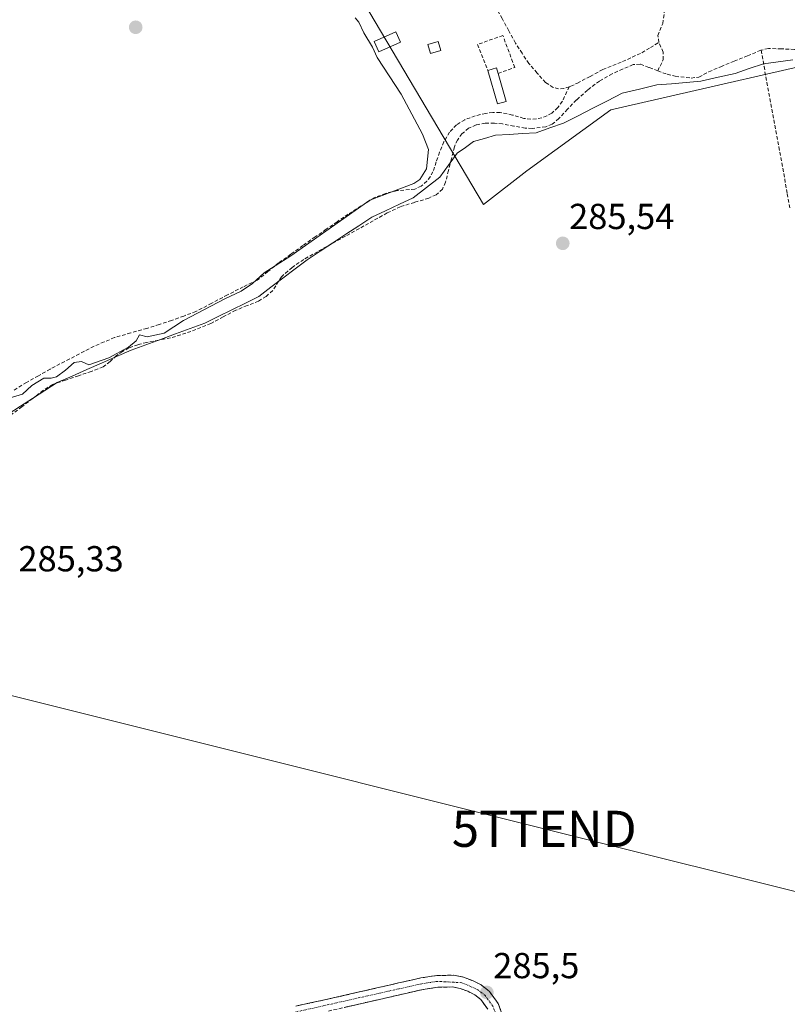
# Model space of a CAD drawing. Units: metres. Extents: x 597821 to 601297, y 4685164 to 4687526.
# Drawn here: x 600406 to 600619, y 4686713 to 4686986 of the extents above; entities that cross this region are included whole.
import ezdxf
from ezdxf.enums import TextEntityAlignment as Align

# ---------------------------------------------------------------- set-up
doc = ezdxf.new("R2010")
doc.units = ezdxf.units.M
doc.header["$MEASUREMENT"] = 0
doc.linetypes.add('TRAZO_Y_PUNTO', pattern=[1, 0.5, -0.25, 0, -0.25])
doc.linetypes.add('TRAZOSX2', pattern=[1.5, 1, -0.5])
doc.layers.get('0').update_dxf_attribs({"lineweight": 5})
for name, color, linetype, lineweight in [('Camino', 19, 'TRAZOSX2', 0), ('Camino Cxs', 19, 'Continuous', 0), ('Camino eje', 19, 'TRAZO_Y_PUNTO', 0), ('Carátula', 7, 'Continuous', 5), ('Corriente artificial lineal', 5, 'TRAZOSX2', 13), ('Cultivos herbáceos CxS', 92, 'Continuous', 0), ('Curva de nivel normal', 36, 'Continuous', 0), ('Edificación ligera', 1, 'Continuous', 0), ('Edificación ligera Cxs', 1, 'Continuous', 0), ('Huerta CxS', 92, 'Continuous', 0), ('Municipio', 9, 'Continuous', 13), ('Municipio CxS', 142, 'Continuous', 0), ('Muro lineal', 1, 'TRAZOSX2', 13), ('Punto de cota en terreno', 7, 'Continuous', 0), ('Rótulo de punto de cota en terreno', 19, 'Continuous', 0), ('Tendido', 6, 'Continuous', 0), ('Torre de tendido puntual', 7, 'Continuous', 0)]:
    doc.layers.add(name, color=color, linetype=linetype, lineweight=lineweight)
doc.styles.add('Arial', font='txt', dxfattribs={"height": 0.2})

# ---------------------------------------------------------------- blocks, each defined once
blk = doc.blocks.new('*U150')
at = {"layer": 'Huerta CxS', "color": 92, "linetype": 'Continuous', "lineweight": 0}
blk.add_polyline3d([(600688.2351, 4687218.8355, 285.9802), (600612.0349, 4687193.4355, 286.0587), (600643.7849, 4686977.5349, 286.907), (600569.7015, 4686960.6017, 285.5507), (600546.4181, 4686943.6683, 285.5435), (600534.4293, 4686934.3437, 285.5416), (600471.1507, 4687041.0485, 284.985), (600471.1507, 4687091.1627, 284.8716), (600426.1763, 4687079.5979, 284.6583), (600423.6065, 4687124.5723, 284.6746), (600345.2225, 4687120.7173, 284.7067), (600337.5127, 4687173.4017, 284.7128), (600352.9323, 4687183.6815, 285.0089), (600345.2225, 4687303.1849, 284.7645), (600329.8027, 4687308.3249, 284.742), (600338.7975, 4687467.6627, 285.289), (600287.3983, 4687511.3521, 285.3334), (600260.4137, 4687510.0671, 285.2218), (600260.4137, 4687408.5535, 285.2692), (600149.9051, 4687366.1491, 284.9627), (600045.8217, 4687438.1081, 284.8179), (600034.2567, 4687426.5431, 284.8107), (600072.8063, 4687314.7497, 284.9518), (599976.4325, 4687294.1901, 284.9639)], dxfattribs=at)
blk = doc.blocks.new('*U164')
at = {"layer": 'Cultivos herbáceos CxS', "color": 92, "linetype": 'Continuous', "lineweight": 0}
blk.add_polyline3d([(599976.4325, 4687294.1901, 284.9639), (600072.8063, 4687314.7497, 284.9518), (600034.2567, 4687426.5431, 284.8107), (600045.8217, 4687438.1081, 284.8179), (600149.9051, 4687366.1491, 284.9627), (600260.4137, 4687408.5535, 285.2692), (600260.4137, 4687510.0671, 285.2218), (600287.3983, 4687511.3521, 285.3334), (600338.7975, 4687467.6627, 285.289), (600329.8027, 4687308.3249, 284.742), (600345.2225, 4687303.1849, 284.7645), (600352.9323, 4687183.6815, 285.0089), (600337.5127, 4687173.4017, 284.7128), (600345.2225, 4687120.7173, 284.7067), (600423.6065, 4687124.5723, 284.6746), (600426.1763, 4687079.5979, 284.6583), (600471.1507, 4687091.1627, 284.8716), (600471.1507, 4687041.0485, 284.985), (600534.4293, 4686934.3437, 285.5416), (600546.4181, 4686943.6683, 285.5435), (600569.7015, 4686960.6017, 285.5507), (600643.7849, 4686977.5349, 286.907), (600612.0349, 4687193.4355, 286.0587), (600688.2351, 4687218.8355, 285.9802)], dxfattribs=at)
blk = doc.blocks.new('5PATER')
at = {"layer": 'Carátula', "linetype": 'Continuous', "lineweight": 5}
h = blk.add_hatch(color=250, dxfattribs=at)
edge = h.paths.add_edge_path()
edge.add_ellipse((0, 0.01), major_axis=(-1.33, -1.34), ratio=0.999422, start_angle=0, end_angle=360)
blk = doc.blocks.new('5TTEND')
blk.add_text('5TTEND', height=10).set_placement((0, 0), align=Align.MIDDLE_CENTER)

msp = doc.modelspace()

# ---------------------------------------------------------------- linework, layer by layer
at = {"layer": 'Camino', "color": 19, "linetype": 'TRAZOSX2', "lineweight": 0}
for points in [[(600482.39, 4686712.36), (600490.35, 4686714.04), (600497.58, 4686715.69), (600504.85, 4686717.36), (600510.9, 4686718.74), (600517.07, 4686720.14), (600521.47, 4686720.8), (600526.13, 4686720.9), (600528.89, 4686720.38), (600531.4, 4686719.4), (600533.76, 4686718.23), (600536.04, 4686716.39), (600538.46, 4686713.05), (600539.8, 4686709.48)], [(600535.57, 4686711.5), (600533.67, 4686714.13), (600531.99, 4686715.48), (600530.08, 4686716.43), (600527.99, 4686717.25), (600525.86, 4686717.65), (600521.75, 4686717.56), (600517.67, 4686716.95), (600505.57, 4686714.19), (600491.05, 4686710.87)]]:
    msp.add_lwpolyline(points, dxfattribs=at)
at = {"layer": 'Camino Cxs', "color": 19, "linetype": 'Continuous', "lineweight": 0}
for points in [[(600482.39, 4686712.36, 285.31), (600486.37, 4686713.2, 285.34), (600490.35, 4686714.04, 285.38), (600493.97, 4686714.87, 285.38), (600497.58, 4686715.69, 285.36), (600501.22, 4686716.53, 285.35), (600504.85, 4686717.36, 285.32), (600507.88, 4686718.05, 285.34), (600510.9, 4686718.74, 285.41), (600513.99, 4686719.44, 285.41), (600517.07, 4686720.14, 285.39), (600521.47, 4686720.8, 285.38), (600526.13, 4686720.9, 285.38), (600528.89, 4686720.38, 285.39), (600531.4, 4686719.4, 285.41), (600533.76, 4686718.23, 285.47), (600536.04, 4686716.39, 285.49), (600538.46, 4686713.05, 285.46), (600539.8, 4686709.48, 285.52)], [(600535.57, 4686711.5, 285.41), (600533.67, 4686714.13, 285.41), (600531.99, 4686715.48, 285.41), (600530.08, 4686716.43, 285.41), (600527.99, 4686717.25, 285.44), (600525.86, 4686717.65, 285.46), (600521.75, 4686717.56, 285.46), (600517.67, 4686716.95, 285.42), (600513.64, 4686716.03, 285.41), (600509.6, 4686715.11, 285.39), (600505.57, 4686714.19, 285.42), (600500.73, 4686713.08, 285.44), (600495.89, 4686711.98, 285.41)]]:
    msp.add_polyline3d(points, dxfattribs=at)
at = {"layer": 'Camino eje', "color": 19, "linetype": 'TRAZO_Y_PUNTO', "lineweight": 0}
msp.add_lwpolyline([(600554.88, 4686614.44), (600552.83, 4686619.46), (600550.56, 4686631.28), (600538.24, 4686709.02), (600537.02, 4686712.28), (600534.86, 4686715.26), (600532.88, 4686716.86), (600528.44, 4686718.82), (600521.61, 4686719.18), (600517.37, 4686718.55), (600482.74, 4686710.78), (600415.25, 4686693.09), (600404.43, 4686689.39), (600376.61, 4686677.75)], dxfattribs=at)
at = {"layer": 'Corriente artificial lineal', "color": 5, "linetype": 'TRAZOSX2', "lineweight": 13}
for points in [[(600582.96, 4686979.2, 286.52), (600582.7, 4686981.12, 286.45), (600584.05, 4686984.45, 286.29), (600584.74, 4686989.22, 286.22), (600584.81, 4686993.98, 286.2), (600584.32, 4686998.66, 286.25), (600583.84, 4687003.33, 286.26), (600583.35, 4687008.01, 286.26), (600582.86, 4687012.68, 286.22), (600582.38, 4687017.36, 286.27), (600581.89, 4687022.04, 286.15), (600581.4, 4687026.71, 286.03), (600580.91, 4687031.39, 286.07), (600580.43, 4687036.06, 286.09), (600579.94, 4687040.74, 286.11), (600579.29, 4687045.12, 286.21), (600578.63, 4687049.5, 286.3), (600577.84, 4687051.65, 286.27), (600577.13, 4687052.54, 286.25), (600576.59, 4687052.8, 286.25)], [(600558.16, 4686966.97, 286.28), (600556.69, 4686966.46, 286.16), (600555.22, 4686966.39, 286.14), (600553.74, 4686966.78, 286.17), (600551.57, 4686968.13, 286.3), (600549.28, 4686970.76, 286.08), (600546.99, 4686973.38, 285.8), (600545.12, 4686976.23, 285.98), (600543.25, 4686979.07, 285.91), (600541.41, 4686982.45, 285.67), (600539.57, 4686985.83, 285.73), (600537.73, 4686989.2, 285.75), (600535.89, 4686992.58, 285.65), (600535.18, 4686995.81, 285.6), (600535.2, 4687000.43, 285.63), (600535.23, 4687005.04, 285.66), (600535.25, 4687009.66, 285.66), (600535.44, 4687012.38, 285.72), (600535.63, 4687015.1, 285.69), (600535.6, 4687018.18, 285.53)], [(600558.16, 4686966.97, 286.28), (600558.56, 4686967.11, 286.31), (600560.4, 4686967.94, 286.4), (600563.92, 4686969.83, 286.45), (600567.44, 4686971.71, 286.46), (600570.18, 4686972.82, 286.52), (600572.91, 4686973.92, 286.66), (600575.58, 4686975.15, 286.73), (600578.25, 4686976.38, 286.71), (600580.61, 4686977.79, 286.66), (600582.96, 4686979.2, 286.52)], [(600582.66, 4686971.35, 286.96), (600584.17, 4686974.46, 286.63), (600584.17, 4686976.58, 286.55), (600582.96, 4686979.2, 286.52)], [(600652.16, 4686980.06, 286.85), (600648.37, 4686977.67, 286.79), (600646.72, 4686976.99, 286.69), (600644.33, 4686976.57, 286.64), (600639.52, 4686976.14, 286.52), (600637.12, 4686976.03, 286.41), (600635.54, 4686976.23, 286.39), (600633.98, 4686976.73, 286.43), (600632.45, 4686977.82, 286.53), (600630.69, 4686978.3, 286.63), (600628.93, 4686978.33, 286.7), (600626.69, 4686977.82, 286.73), (600623.62, 4686977.46, 286.63), (600620.54, 4686977.31, 286.56), (600616.93, 4686977.44, 286.51), (600613.31, 4686977.57, 286.36), (600611.27, 4686977.06, 286.25)], [(600582.66, 4686971.35, 286.96), (600585.28, 4686970.4, 286.64), (600587.53, 4686969.86, 286.56), (600591.95, 4686969.35, 286.76), (600594.05, 4686969.63, 286.52), (600596.8, 4686971.1, 286.28), (600600.09, 4686972.52, 286.29), (600603.82, 4686974.03, 286.5), (600607.54, 4686975.55, 286.43), (600611.27, 4686977.06, 286.25)], [(600611.27, 4686977.06, 286.25), (600612.09, 4686972.61, 286.04), (600612.91, 4686968.15, 285.85), (600613.73, 4686963.7, 285.75), (600614.55, 4686959.24, 285.76), (600615.36, 4686954.79, 285.83), (600616.18, 4686950.33, 285.86), (600617, 4686945.88, 285.72), (600617.82, 4686941.42, 285.65), (600618.52, 4686937.34, 285.68), (600619.22, 4686933.26, 285.67)], [(600582.66, 4686971.35, 286.96), (600580.23, 4686972.28, 287.05), (600577.79, 4686973.21, 287), (600575.82, 4686973.1, 286.9), (600572.94, 4686971.84, 286.66), (600570.06, 4686970.58, 286.59), (600566.53, 4686968.54, 286.66), (600563.21, 4686966.04, 286.51), (600560.13, 4686963.29, 286.56), (600557.7, 4686960.73, 286.36), (600555.26, 4686958.17, 286.47), (600553.41, 4686956.57, 286.14), (600551.63, 4686955.85, 286), (600547.87, 4686955.4, 286), (600545.98, 4686955.49, 286.06), (600542.83, 4686956.07, 286.38), (600539.68, 4686956.65, 286.44), (600537.41, 4686956.89, 286.29), (600534.88, 4686956.87, 286.2), (600532.35, 4686956.38, 286.26), (600530.25, 4686955.47, 286.32), (600528.45, 4686953.95, 286.3), (600527.17, 4686952.21, 286.23), (600526.34, 4686950.3, 286.35), (600525.53, 4686947.03, 286.38), (600524.72, 4686943.77, 286.15), (600523.91, 4686940.5, 286.27), (600523.01, 4686938.59, 286.55), (600521.32, 4686937.05, 286.45), (600519.23, 4686936.1, 286.22), (600515.3, 4686934.92, 286.3), (600511.36, 4686933.73, 286.45), (600507.74, 4686932, 286.15), (600503.89, 4686929.86, 286.32), (600500.03, 4686927.71, 286.51), (600496.18, 4686925.57, 286.22), (600492.32, 4686923.43, 286.71), (600488.47, 4686921.28, 286.04), (600484.61, 4686919.14, 286.18), (600481.39, 4686916.93, 285.95), (600478.46, 4686914.34, 286.19), (600476.03, 4686910.5, 286), (600474.2, 4686908.88, 286.11), (600472.13, 4686907.62, 286.19), (600468.96, 4686906.34, 285.93), (600465.79, 4686905.06, 285.8), (600462.34, 4686903.24, 286.01), (600458.88, 4686901.41, 285.75), (600456.14, 4686900.28, 285.81), (600453.4, 4686899.15, 285.63), (600450.57, 4686898.27, 285.41), (600447.74, 4686897.38, 285.18), (600444.45, 4686896.77, 285.05), (600441.15, 4686896.16, 285), (600438.66, 4686895.51, 285), (600436.22, 4686894.62, 285.01), (600434.44, 4686893.65, 285), (600432.77, 4686892.51, 285), (600430.98, 4686890.83, 285.07), (600429.06, 4686889.38, 285.15), (600425.81, 4686888.14, 285.15), (600422.24, 4686886.93, 285.16), (600418.67, 4686885.72, 285.15), (600415.1, 4686884.51, 285.14), (600412.55, 4686882.91, 285.19), (600409.56, 4686880.63, 285.24), (600406.57, 4686878.34, 285.46), (600403.58, 4686876.06, 285.76)], [(600558.16, 4686966.97, 286.28), (600556.24, 4686962.94, 286.12), (600554.99, 4686961.17, 286.23), (600553.29, 4686959.68, 286.21), (600551.98, 4686958.87, 286.14), (600550.54, 4686958.34, 286.07), (600549.04, 4686958.03, 286.04), (600547.53, 4686957.95, 286.01), (600545.55, 4686958.21, 286.12), (600542.42, 4686959.13, 286.5), (600538.98, 4686959.82, 286.32), (600537.01, 4686959.83, 286.17), (600535.02, 4686959.57, 286.05), (600532.09, 4686958.92, 285.85), (600529.26, 4686957.84, 285.9), (600526.91, 4686956.39, 285.92), (600525.03, 4686954.39, 285.86), (600523.46, 4686951.66, 285.81), (600522.22, 4686948.82, 285.66), (600521.32, 4686946.13, 285.38), (600520.42, 4686943.44, 285.21), (600519.69, 4686942.07, 285.47), (600518.7, 4686940.82, 285.6), (600517.16, 4686939.45, 285.58), (600515.37, 4686938.58, 285.48), (600510.57, 4686938.19, 285.17), (600507.3, 4686937.43, 285.16), (600504.17, 4686936.21, 285.23), (600500.56, 4686933.94, 285.11), (600496.94, 4686931.67, 285.08), (600493.89, 4686929.58, 285.05), (600490.83, 4686927.48, 285.1), (600487.78, 4686925.39, 285.11), (600484.41, 4686922.98, 284.97), (600481.04, 4686920.57, 285.18), (600477.67, 4686918.16, 285.08), (600474.7, 4686915.76, 285.27), (600471.72, 4686913.36, 284.93), (600467.88, 4686911.57, 285.13), (600463.51, 4686909.29, 284.96), (600459.13, 4686907, 284.83), (600454.76, 4686904.72, 284.89), (600451.4, 4686903.46, 284.57), (600448.04, 4686902.2, 284.66), (600444.62, 4686901.13, 284.67), (600441.19, 4686900.05, 284.65), (600436.71, 4686898.77, 284.63), (600432.23, 4686897.49, 284.56), (600429.39, 4686896.29, 284.6), (600426.54, 4686895.09, 284.62), (600422.49, 4686892.98, 284.57), (600418.45, 4686890.87, 284.65), (600414.4, 4686888.76, 284.6), (600411.13, 4686886.92, 284.65), (600407.85, 4686885.07, 284.64), (600404.09, 4686882.74, 284.71)]]:
    msp.add_polyline3d(points, dxfattribs=at)
at = {"layer": 'Cultivos herbáceos CxS', "color": 92, "linetype": 'Continuous', "lineweight": 0}
msp.add_polyline3d([(599976.43, 4687294.19, 284.96), (600072.81, 4687314.75, 284.95), (600034.26, 4687426.54, 284.81), (600045.82, 4687438.11, 284.82), (600149.91, 4687366.15, 284.96), (600260.41, 4687408.55, 285.27), (600260.41, 4687510.07, 285.22), (600287.4, 4687511.35, 285.33), (600338.8, 4687467.66, 285.29), (600329.8, 4687308.32, 284.74), (600345.22, 4687303.18, 284.76), (600352.93, 4687183.68, 285.01), (600337.51, 4687173.4, 284.71), (600345.22, 4687120.72, 284.71), (600423.61, 4687124.57, 284.67), (600426.18, 4687079.6, 284.66), (600471.15, 4687091.16, 284.87), (600471.15, 4687041.05, 284.99), (600534.43, 4686934.34, 285.54), (600546.42, 4686943.67, 285.54), (600569.7, 4686960.6, 285.55), (600643.78, 4686977.53, 286.91), (600612.03, 4687193.44, 286.06), (600688.24, 4687218.84, 285.98)], dxfattribs=at)
at = {"layer": 'Curva de nivel normal', "color": 36, "linetype": 'Continuous', "lineweight": 0}
msp.add_polyline3d([(600498.82, 4686986.07, 285), (600499.92, 4686984.84, 285), (600501.3, 4686981.89, 285), (600503.7, 4686977.95, 285), (600504.97, 4686975.06, 285), (600511.63, 4686964.88, 285), (600517.53, 4686953.81, 285), (600519.2, 4686949.57, 285), (600518.66, 4686944.19, 285), (600516.78, 4686941.27, 285), (600515.09, 4686940.16, 285), (600502.92, 4686935.55, 285), (600494.76, 4686929.86, 285), (600481.09, 4686920.16, 285), (600473.67, 4686915.41, 285), (600470.42, 4686912.47, 285), (600467.34, 4686910.35, 285), (600462.76, 4686908.26, 285), (600451.34, 4686902.2, 285), (600445.96, 4686898.68, 285), (600441.24, 4686897.73, 285), (600439.12, 4686898.27, 285), (600438.19, 4686896.58, 285), (600436.09, 4686894.83, 285), (600430.67, 4686891.85, 285), (600425.09, 4686889.97, 285), (600423.09, 4686890.86, 285), (600421.03, 4686890.6, 285), (600418.65, 4686888.45, 285), (600416.15, 4686886.62, 285), (600414.68, 4686886.22, 285), (600412.68, 4686886.28, 285), (600409.33, 4686884.26, 285), (600406.73, 4686881.84, 285), (600403.09, 4686880.72, 285)], dxfattribs=at)
at = {"layer": 'Edificación ligera', "color": 1, "linetype": 'Continuous', "lineweight": 0}
for points in [[(600511.38, 4686979.3, 285.16), (600505.41, 4686976.62, 284.97), (600504.13, 4686979.48, 284.98), (600510.1, 4686982.16, 285.17), (600511.38, 4686979.3, 285.16)], [(600522.59, 4686976.97, 285.46), (600519.71, 4686976.15, 285.48), (600518.99, 4686978.68, 285.22), (600521.87, 4686979.5, 285.25), (600522.59, 4686976.97, 285.46)], [(600540.68, 4686962.9, 285.99), (600538.32, 4686962.22, 286.03), (600535.65, 4686971.48, 285.92), (600538.01, 4686972.16, 285.93), (600538.45, 4686970.63, 285.93), (600540.68, 4686962.9, 285.99)]]:
    msp.add_polyline3d(points, dxfattribs=at)
at = {"layer": 'Edificación ligera Cxs', "color": 1, "linetype": 'Continuous', "lineweight": 0}
for points in [[(600511.38, 4686979.3, 285.16), (600505.41, 4686976.62, 284.97), (600504.13, 4686979.48, 284.98), (600510.1, 4686982.16, 285.17), (600511.38, 4686979.3, 285.16)], [(600522.59, 4686976.97, 285.46), (600519.71, 4686976.15, 285.48), (600518.99, 4686978.68, 285.22), (600521.87, 4686979.5, 285.25), (600522.59, 4686976.97, 285.46)], [(600540.68, 4686962.9, 285.99), (600538.32, 4686962.22, 286.03), (600535.65, 4686971.48, 285.92), (600538.01, 4686972.16, 285.93), (600538.45, 4686970.63, 285.93), (600540.68, 4686962.9, 285.99)]]:
    msp.add_polyline3d(points, close=True, dxfattribs=at)
at = {"layer": 'Huerta CxS', "color": 92, "linetype": 'Continuous', "lineweight": 0}
msp.add_polyline3d([(599976.43, 4687294.19, 284.96), (600072.81, 4687314.75, 284.95), (600034.26, 4687426.54, 284.81), (600045.82, 4687438.11, 284.82), (600149.91, 4687366.15, 284.96), (600260.41, 4687408.55, 285.27), (600260.41, 4687510.07, 285.22), (600287.4, 4687511.35, 285.33), (600338.8, 4687467.66, 285.29), (600329.8, 4687308.32, 284.74), (600345.22, 4687303.18, 284.76), (600352.93, 4687183.68, 285.01), (600337.51, 4687173.4, 284.71), (600345.22, 4687120.72, 284.71), (600423.61, 4687124.57, 284.67), (600426.18, 4687079.6, 284.66), (600471.15, 4687091.16, 284.87), (600471.15, 4687041.05, 284.99), (600534.43, 4686934.34, 285.54), (600546.42, 4686943.67, 285.54), (600569.7, 4686960.6, 285.55), (600643.78, 4686977.53, 286.91), (600612.03, 4687193.44, 286.06), (600688.24, 4687218.84, 285.98)], dxfattribs=at)
at = {"layer": 'Municipio', "color": 9, "linetype": 'Continuous', "lineweight": 13}
for points in [[(600611.93, 4686973.29, 286.06), (600608, 4686971.98, 286.25), (600604.08, 4686970.67, 286.06), (600599.36, 4686969.58, 286.07), (600594.63, 4686968.49, 286.52), (600590.56, 4686968.15, 286.77), (600586.48, 4686967.81, 286.46), (600582.41, 4686967.47, 286.74), (600577.61, 4686966.3, 286.15), (600572.81, 4686965.14, 285.91), (600568.74, 4686963.07, 285.81), (600564.67, 4686960.99, 285.98), (600560.6, 4686958.92, 286.06), (600556.53, 4686956.85, 286.38), (600552.75, 4686955.54, 286.03), (600548.97, 4686954.24, 285.97), (600545.24, 4686954, 286.11), (600541.5, 4686953.75, 286.33), (600537.77, 4686953.51, 286.26), (600534.71, 4686952.63, 286.36), (600531.66, 4686951.76, 286.59), (600529.41, 4686950.16, 286.37), (600527.15, 4686948.57, 286.52), (600524.75, 4686945.22, 286.17), (600522.35, 4686941.88, 285.87), (600518.64, 4686939.04, 285.96), (600514.94, 4686936.21, 285.98), (600511.11, 4686934.41, 286.24), (600507.28, 4686932.62, 286.14), (600503.45, 4686930.82, 286.15), (600499.87, 4686928.47, 286.52), (600496.29, 4686926.11, 286.1), (600492.72, 4686923.76, 286.63), (600489.14, 4686921.4, 286.12), (600485.56, 4686919.05, 286.43), (600482.22, 4686916.51, 286.16), (600478.88, 4686913.96, 286.35), (600475.53, 4686911.41, 285.95), (600472.19, 4686908.87, 286.25), (600468.45, 4686907.02, 285.99), (600464.7, 4686905.16, 285.73), (600460.96, 4686903.3, 285.98), (600457.21, 4686901.45, 285.68), (600453.14, 4686899.97, 285.45), (600449.07, 4686898.49, 285.25), (600444.99, 4686897, 285.05), (600440.92, 4686895.52, 285.07), (600436.85, 4686894.04, 285.09), (600432.75, 4686892.24, 285.02), (600428.65, 4686890.43, 285.04), (600424.55, 4686888.63, 285.08), (600420.45, 4686886.82, 285.11), (600416.35, 4686885.02, 285.14), (600412.95, 4686882.84, 285.21), (600409.54, 4686880.66, 285.23), (600406.14, 4686878.47, 285.49), (600402.73, 4686876.29, 285.84)], [(600611.93, 4686973.29, 286.06), (600608, 4686971.98, 286.25), (600604.08, 4686970.67, 286.06), (600599.36, 4686969.58, 286.07), (600594.63, 4686968.49, 286.52), (600590.56, 4686968.15, 286.77), (600586.48, 4686967.81, 286.46), (600582.41, 4686967.47, 286.74), (600577.61, 4686966.3, 286.15), (600572.81, 4686965.14, 285.91), (600568.74, 4686963.07, 285.81), (600564.67, 4686960.99, 285.98), (600560.6, 4686958.92, 286.06), (600556.53, 4686956.85, 286.38), (600552.75, 4686955.54, 286.03), (600548.97, 4686954.24, 285.97), (600545.24, 4686954, 286.11), (600541.5, 4686953.75, 286.33), (600537.77, 4686953.51, 286.26), (600534.71, 4686952.63, 286.36), (600531.66, 4686951.76, 286.59), (600529.41, 4686950.16, 286.37), (600527.15, 4686948.57, 286.52), (600524.75, 4686945.22, 286.17), (600522.35, 4686941.88, 285.87), (600518.64, 4686939.04, 285.96), (600514.94, 4686936.21, 285.98), (600511.11, 4686934.41, 286.24), (600507.28, 4686932.62, 286.14), (600503.45, 4686930.82, 286.15), (600499.87, 4686928.47, 286.52), (600496.29, 4686926.11, 286.1), (600492.72, 4686923.76, 286.63), (600489.14, 4686921.4, 286.12), (600485.56, 4686919.05, 286.43), (600482.22, 4686916.51, 286.16), (600478.88, 4686913.96, 286.35), (600475.53, 4686911.41, 285.95), (600472.19, 4686908.87, 286.25), (600468.45, 4686907.02, 285.99), (600464.7, 4686905.16, 285.73), (600460.96, 4686903.3, 285.98), (600457.21, 4686901.45, 285.68), (600453.14, 4686899.97, 285.45), (600449.07, 4686898.49, 285.25), (600444.99, 4686897, 285.05), (600440.92, 4686895.52, 285.07), (600436.85, 4686894.04, 285.09), (600432.75, 4686892.24, 285.02), (600428.65, 4686890.43, 285.04), (600424.55, 4686888.63, 285.08), (600420.45, 4686886.82, 285.11), (600416.35, 4686885.02, 285.14), (600412.95, 4686882.84, 285.21), (600409.54, 4686880.66, 285.23), (600406.14, 4686878.47, 285.49), (600402.73, 4686876.29, 285.84)], [(600620.07, 4686974.45, 286.41), (600616, 4686973.87, 286.23), (600611.93, 4686973.29, 286.06)], [(600620.07, 4686974.45, 286.41), (600616, 4686973.87, 286.23), (600611.93, 4686973.29, 286.06)]]:
    msp.add_polyline3d(points, dxfattribs=at)
at = {"layer": 'Municipio CxS', "color": 142, "linetype": 'Continuous', "lineweight": 0}
for points in [[(600402.73, 4686876.29, 285.84), (600406.14, 4686878.47, 285.49), (600409.54, 4686880.66, 285.23), (600412.95, 4686882.84, 285.21), (600416.35, 4686885.02, 285.14), (600420.45, 4686886.82, 285.11), (600424.55, 4686888.63, 285.08), (600428.65, 4686890.43, 285.04), (600432.75, 4686892.24, 285.02), (600436.85, 4686894.04, 285.09), (600440.92, 4686895.52, 285.07), (600444.99, 4686897, 285.05), (600449.07, 4686898.49, 285.25), (600453.14, 4686899.97, 285.45), (600457.21, 4686901.45, 285.68), (600460.96, 4686903.3, 285.98), (600464.7, 4686905.16, 285.73), (600468.45, 4686907.02, 285.99), (600472.19, 4686908.87, 286.25), (600475.53, 4686911.41, 285.95), (600478.88, 4686913.96, 286.35), (600482.22, 4686916.51, 286.16), (600485.56, 4686919.05, 286.43), (600489.14, 4686921.4, 286.12), (600492.72, 4686923.76, 286.63), (600496.29, 4686926.11, 286.1), (600499.87, 4686928.47, 286.52), (600503.45, 4686930.82, 286.15), (600507.28, 4686932.62, 286.14), (600511.11, 4686934.41, 286.24), (600514.94, 4686936.21, 285.98), (600518.64, 4686939.04, 285.96), (600522.35, 4686941.88, 285.87), (600524.75, 4686945.22, 286.17), (600527.15, 4686948.57, 286.52), (600529.41, 4686950.16, 286.37), (600531.66, 4686951.76, 286.59), (600534.71, 4686952.63, 286.36), (600537.77, 4686953.51, 286.26), (600541.5, 4686953.75, 286.33), (600545.24, 4686954, 286.11), (600548.97, 4686954.24, 285.97), (600552.75, 4686955.54, 286.03), (600556.53, 4686956.85, 286.38), (600560.6, 4686958.92, 286.06), (600564.67, 4686960.99, 285.98), (600568.74, 4686963.07, 285.81), (600572.81, 4686965.14, 285.91), (600577.61, 4686966.3, 286.15), (600582.41, 4686967.47, 286.74), (600586.48, 4686967.81, 286.46), (600590.56, 4686968.15, 286.77), (600594.63, 4686968.49, 286.52), (600599.36, 4686969.58, 286.07), (600604.08, 4686970.67, 286.06), (600608, 4686971.98, 286.25), (600611.93, 4686973.29, 286.06), (600616, 4686973.87, 286.23), (600620.07, 4686974.45, 286.41)], [(600620.07, 4686974.45, 286.41), (600616, 4686973.87, 286.23), (600611.93, 4686973.29, 286.06), (600608, 4686971.98, 286.25), (600604.08, 4686970.67, 286.06), (600599.36, 4686969.58, 286.07), (600594.63, 4686968.49, 286.52), (600590.56, 4686968.15, 286.77), (600586.48, 4686967.81, 286.46), (600582.41, 4686967.47, 286.74), (600577.61, 4686966.3, 286.15), (600572.81, 4686965.14, 285.91), (600568.74, 4686963.07, 285.81), (600564.67, 4686960.99, 285.98), (600560.6, 4686958.92, 286.06), (600556.53, 4686956.85, 286.38), (600552.75, 4686955.54, 286.03), (600548.97, 4686954.24, 285.97), (600545.24, 4686954, 286.11), (600541.5, 4686953.75, 286.33), (600537.77, 4686953.51, 286.26), (600534.71, 4686952.63, 286.36), (600531.66, 4686951.76, 286.59), (600529.41, 4686950.16, 286.37), (600527.15, 4686948.57, 286.52), (600524.75, 4686945.22, 286.17), (600522.35, 4686941.88, 285.87), (600518.64, 4686939.04, 285.96), (600514.94, 4686936.21, 285.98), (600511.11, 4686934.41, 286.24), (600507.28, 4686932.62, 286.14), (600503.45, 4686930.82, 286.15), (600499.87, 4686928.47, 286.52), (600496.29, 4686926.11, 286.1), (600492.72, 4686923.76, 286.63), (600489.14, 4686921.4, 286.12), (600485.56, 4686919.05, 286.43), (600482.22, 4686916.51, 286.16), (600478.88, 4686913.96, 286.35), (600475.53, 4686911.41, 285.95), (600472.19, 4686908.87, 286.25), (600468.45, 4686907.02, 285.99), (600464.7, 4686905.16, 285.73), (600460.96, 4686903.3, 285.98), (600457.21, 4686901.45, 285.68), (600453.14, 4686899.97, 285.45), (600449.07, 4686898.49, 285.25), (600444.99, 4686897, 285.05), (600440.92, 4686895.52, 285.07), (600436.85, 4686894.04, 285.09), (600432.75, 4686892.24, 285.02), (600428.65, 4686890.43, 285.04), (600424.55, 4686888.63, 285.08), (600420.45, 4686886.82, 285.11), (600416.35, 4686885.02, 285.14), (600412.95, 4686882.84, 285.21), (600409.54, 4686880.66, 285.23), (600406.14, 4686878.47, 285.49), (600402.73, 4686876.29, 285.84)]]:
    msp.add_polyline3d(points, dxfattribs=at)
at = {"layer": 'Muro lineal', "color": 1, "linetype": 'TRAZOSX2', "lineweight": 13}
msp.add_polyline3d([(600538.45, 4686970.63, 285.93), (600543.05, 4686972.3, 285.88), (600539.77, 4686981.15, 285.65), (600532.77, 4686978.68, 285.78), (600535.65, 4686971.48, 285.92)], dxfattribs=at)
at = {"layer": 'Tendido', "color": 6, "linetype": 'Continuous', "lineweight": 0}
msp.add_polyline3d([(601276.94, 4686581.85, 287.12), (601195.7, 4686601.43, 287.1), (601016.76, 4686645.53, 286.46), (600798.13, 4686699.8, 285.14), (600551.23, 4686761.44, 285.56), (600345.66, 4686812.9, 285.48), (600140.96, 4686863.14, 284.1), (599953.83, 4686909.47, 284.18), (599724.24, 4686967.09, 284.13), (599517.8, 4687019.13, 284.14), (599307.1, 4687071.21, 284.19), (599084.07, 4687126.71, 283.63), (598860.13, 4687181.88, 283.63), (598647.33, 4687082.05, 283.37), (598418.4, 4686973.83, 284.06), (598259.37, 4686899.59, 284.44), (598059.24, 4686804.23, 284.07), (597841.39, 4686701.59, 283.49)], dxfattribs=at)

# ---------------------------------------------------------------- block references
at = {"layer": 'Cultivos herbáceos CxS', "color": 92, "linetype": 'Continuous', "lineweight": 0}
msp.add_blockref('*U164', (0, 0), dxfattribs=at)
at = {"layer": 'Huerta CxS', "color": 92, "linetype": 'Continuous', "lineweight": 0}
msp.add_blockref('*U150', (0, 0), dxfattribs=at)
at = {"layer": 'Punto de cota en terreno', "linetype": 'Continuous', "lineweight": 0}
for p in [(600438.09, 4686983.42, 284.49), (600556.35, 4686923.59, 285.54), (600535.34, 4686716.11, 285.5)]:
    msp.add_blockref('5PATER', p, dxfattribs=at)
at = {"layer": 'Torre de tendido puntual', "linetype": 'Continuous', "lineweight": 0}
msp.add_blockref('5TTEND', (600551.23, 4686761.44, 285.56), dxfattribs=at)

# ---------------------------------------------------------------- texts
at = {"layer": 'Rótulo de punto de cota en terreno', "color": 19, "linetype": 'Continuous', "lineweight": 0, "style": 'Arial'}
for s, p in [('285,54', (600558.11, 4686925.35)), ('285,33', (600405.61, 4686830.55)), ('285,5', (600537.1, 4686717.87))]:
    msp.add_text(s, height=7, dxfattribs=at).set_placement(p, align=Align.BOTTOM_LEFT)

doc.saveas('drawing.dxf')
